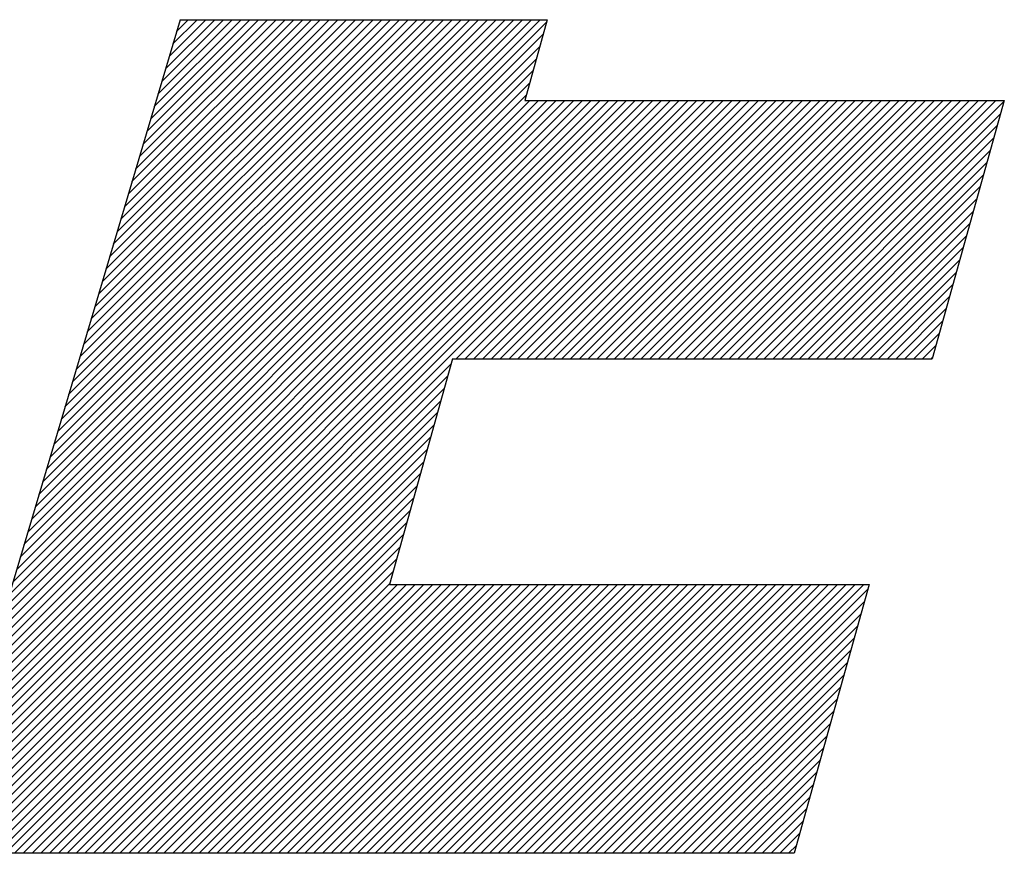
# Model space of a CAD drawing. Extents: x -39 to 579, y 409 to 972.
# Drawn here: x 57 to 61, y 898 to 901 of the extents above; entities that cross this region are included whole.
import ezdxf

# ---------------------------------------------------------------- set-up
doc = ezdxf.new("R2010")
doc.units = 0
doc.header["$LTSCALE"] = 7
doc.header["$MEASUREMENT"] = 0
doc.layers.get('0').update_dxf_attribs({"color": 3, "linetype": 'CONTINUOUS'})

msp = doc.modelspace()

# ---------------------------------------------------------------- linework, layer by layer
at = {"color": 7}
for p, q in [((57.2388, 901.3707), (56.2529, 898.0538)), ((56.6328, 899.3317), (58.6717, 901.3707)), ((56.6476, 899.3816), (58.6367, 901.3707)), ((56.6624, 899.4314), (58.6017, 901.3707)), ((56.6772, 899.4812), (58.5667, 901.3707)), ((56.692, 899.531), (58.5317, 901.3707)), ((56.7068, 899.5808), (58.4967, 901.3707)), ((56.7216, 899.6306), (58.4617, 901.3707)), ((56.7364, 899.6804), (58.4267, 901.3707)), ((56.7512, 899.7302), (58.3917, 901.3707)), ((56.766, 899.78), (58.3567, 901.3707)), ((56.7808, 899.8298), (58.3217, 901.3707)), ((56.7956, 899.8796), (58.2867, 901.3707)), ((56.8104, 899.9294), (58.2517, 901.3707)), ((56.8252, 899.9792), (58.2167, 901.3707)), ((56.84, 900.029), (58.1817, 901.3707)), ((56.8548, 900.0789), (58.1467, 901.3707)), ((56.8696, 900.1287), (58.1117, 901.3707)), ((56.8844, 900.1785), (58.0767, 901.3707)), ((56.8993, 900.2283), (58.0417, 901.3707)), ((56.9141, 900.2781), (58.0067, 901.3707)), ((56.9289, 900.3279), (57.9717, 901.3707)), ((56.9437, 900.3777), (57.9367, 901.3707)), ((56.9585, 900.4275), (57.9017, 901.3707)), ((56.9733, 900.4773), (57.8667, 901.3707)), ((56.9881, 900.5271), (57.8317, 901.3707)), ((57.0029, 900.5769), (57.7967, 901.3707)), ((57.0177, 900.6267), (57.7617, 901.3707)), ((57.0325, 900.6765), (57.7267, 901.3707)), ((57.0473, 900.7263), (57.6917, 901.3707)), ((57.0621, 900.7762), (57.6567, 901.3707)), ((57.0769, 900.826), (57.6217, 901.3707)), ((57.0917, 900.8758), (57.5866, 901.3707)), ((57.1065, 900.9256), (57.5516, 901.3707)), ((57.1213, 900.9754), (57.5166, 901.3707)), ((57.1361, 901.0252), (57.4816, 901.3707)), ((57.1509, 901.075), (57.4466, 901.3707)), ((57.1658, 901.1248), (57.4116, 901.3707)), ((57.1806, 901.1746), (57.3766, 901.3707)), ((57.1954, 901.2244), (57.3416, 901.3707)), ((57.2102, 901.2742), (57.3066, 901.3707)), ((57.225, 901.324), (57.2716, 901.3707)), ((57.2388, 901.3707), (58.6998, 901.3707)), ((58.6998, 901.3707), (58.61, 901.0489)), ((56.618, 899.2819), (58.6971, 901.3611)), ((56.6031, 899.2321), (58.6835, 901.3125)), ((56.5883, 899.1823), (58.67, 901.264)), ((56.5735, 899.1325), (58.6564, 901.2154)), ((56.5587, 899.0827), (58.6429, 901.1669)), ((56.5439, 899.0329), (58.6294, 901.1183)), ((56.5291, 898.9831), (58.6158, 901.0698)), ((56.2626, 898.0866), (59.2249, 901.0489)), ((56.2649, 898.0538), (59.2599, 901.0489)), ((56.2774, 898.1364), (59.1899, 901.0489)), ((56.2922, 898.1862), (59.1549, 901.0489)), ((56.2999, 898.0538), (59.2949, 901.0489)), ((56.307, 898.236), (59.1199, 901.0489)), ((56.3218, 898.2858), (59.0849, 901.0489)), ((56.3349, 898.0538), (59.3299, 901.0489)), ((56.3367, 898.3356), (59.0499, 901.0489)), ((56.3515, 898.3854), (59.0149, 901.0489)), ((56.3663, 898.4352), (58.9799, 901.0489)), ((56.3811, 898.485), (58.9449, 901.0489)), ((56.3959, 898.5348), (58.9099, 901.0489)), ((56.4107, 898.5846), (58.8749, 901.0489)), ((56.4255, 898.6344), (58.8399, 901.0489)), ((56.4403, 898.6843), (58.8049, 901.0489)), ((56.4551, 898.7341), (58.7699, 901.0489)), ((56.4699, 898.7839), (58.7349, 901.0489)), ((56.4847, 898.8337), (58.6999, 901.0489)), ((56.4995, 898.8835), (58.6649, 901.0489)), ((56.5143, 898.9333), (58.6299, 901.0489)), ((58.3379, 900.0218), (59.3649, 901.0489)), ((58.3729, 900.0218), (59.3999, 901.0489)), ((58.4079, 900.0218), (59.4349, 901.0489)), ((58.4429, 900.0218), (59.4699, 901.0489)), ((58.4779, 900.0218), (59.5049, 901.0489)), ((58.5129, 900.0218), (59.5399, 901.0489)), ((58.5479, 900.0218), (59.5749, 901.0489)), ((58.5829, 900.0218), (59.6099, 901.0489)), ((58.61, 901.0489), (60.5181, 901.0489)), ((58.6179, 900.0218), (59.6449, 901.0489)), ((58.6529, 900.0218), (59.6799, 901.0489)), ((58.6879, 900.0218), (59.7149, 901.0489)), ((58.7229, 900.0218), (59.7499, 901.0489)), ((58.7579, 900.0218), (59.7849, 901.0489)), ((58.7929, 900.0218), (59.8199, 901.0489)), ((58.8279, 900.0218), (59.8549, 901.0489)), ((58.8629, 900.0218), (59.8899, 901.0489)), ((58.8979, 900.0218), (59.9249, 901.0489)), ((58.9329, 900.0218), (59.9599, 901.0489)), ((58.9679, 900.0218), (59.9949, 901.0489)), ((59.0029, 900.0218), (60.03, 901.0489)), ((59.0379, 900.0218), (60.065, 901.0489)), ((59.0729, 900.0218), (60.1, 901.0489)), ((59.1079, 900.0218), (60.135, 901.0489)), ((59.1429, 900.0218), (60.17, 901.0489)), ((59.1779, 900.0218), (60.205, 901.0489)), ((59.2129, 900.0218), (60.24, 901.0489)), ((59.2479, 900.0218), (60.275, 901.0489)), ((59.2829, 900.0218), (60.31, 901.0489)), ((59.3179, 900.0218), (60.345, 901.0489)), ((59.3529, 900.0218), (60.38, 901.0489)), ((59.3879, 900.0218), (60.415, 901.0489)), ((59.4229, 900.0218), (60.45, 901.0489)), ((59.4579, 900.0218), (60.485, 901.0489)), ((59.4929, 900.0218), (60.5174, 901.0463)), ((60.5181, 901.0489), (60.2316, 900.0218)), ((59.5279, 900.0218), (60.5039, 900.9978)), ((59.5629, 900.0218), (60.4903, 900.9492)), ((59.5979, 900.0218), (60.4768, 900.9007)), ((59.6329, 900.0218), (60.4633, 900.8521)), ((59.6679, 900.0218), (60.4497, 900.8036)), ((59.7029, 900.0218), (60.4362, 900.755)), ((59.7379, 900.0218), (60.4226, 900.7065)), ((59.7729, 900.0218), (60.4091, 900.6579)), ((59.8079, 900.0218), (60.3955, 900.6094)), ((59.8429, 900.0218), (60.382, 900.5608)), ((59.8779, 900.0218), (60.3684, 900.5123)), ((59.9129, 900.0218), (60.3549, 900.4638)), ((59.9479, 900.0218), (60.3414, 900.4152)), ((59.9829, 900.0218), (60.3278, 900.3667)), ((60.018, 900.0218), (60.3143, 900.3181)), ((60.053, 900.0218), (60.3007, 900.2696)), ((60.088, 900.0218), (60.2872, 900.221)), ((60.123, 900.0218), (60.2736, 900.1725)), ((60.158, 900.0218), (60.2601, 900.1239)), ((60.193, 900.0218), (60.2465, 900.0754)), ((56.3699, 898.0538), (58.3178, 900.0018)), ((58.3234, 900.0218), (58.0727, 899.1231)), ((58.3234, 900.0218), (60.2316, 900.0218)), ((60.228, 900.0218), (60.233, 900.0268)), ((56.4049, 898.0538), (58.3043, 899.9532)), ((56.4399, 898.0538), (58.2907, 899.9047)), ((56.4749, 898.0538), (58.2772, 899.8561)), ((56.5099, 898.0538), (58.2636, 899.8076)), ((56.5449, 898.0538), (58.2501, 899.759)), ((56.5799, 898.0538), (58.2365, 899.7105)), ((56.6149, 898.0538), (58.223, 899.6619)), ((56.6499, 898.0538), (58.2095, 899.6134)), ((56.6849, 898.0538), (58.1959, 899.5648)), ((56.7199, 898.0538), (58.1824, 899.5163)), ((56.7549, 898.0538), (58.1688, 899.4677)), ((56.7899, 898.0538), (58.1553, 899.4192)), ((56.8249, 898.0538), (58.1417, 899.3706)), ((56.8599, 898.0538), (58.1282, 899.3221)), ((56.8949, 898.0538), (58.1146, 899.2736)), ((56.9299, 898.0538), (58.1011, 899.225)), ((56.9649, 898.0538), (58.0875, 899.1765)), ((56.9999, 898.0538), (58.074, 899.1279)), ((57.0349, 898.0538), (58.1042, 899.1231)), ((57.0699, 898.0538), (58.1392, 899.1231)), ((57.1049, 898.0538), (58.1742, 899.1231)), ((57.1399, 898.0538), (58.2092, 899.1231)), ((57.1749, 898.0538), (58.2442, 899.1231)), ((57.2099, 898.0538), (58.2792, 899.1231)), ((57.245, 898.0538), (58.3142, 899.1231)), ((57.28, 898.0538), (58.3492, 899.1231)), ((57.315, 898.0538), (58.3842, 899.1231)), ((57.35, 898.0538), (58.4192, 899.1231)), ((57.385, 898.0538), (58.4542, 899.1231)), ((57.42, 898.0538), (58.4892, 899.1231)), ((57.455, 898.0538), (58.5243, 899.1231)), ((57.49, 898.0538), (58.5593, 899.1231)), ((57.525, 898.0538), (58.5943, 899.1231)), ((57.56, 898.0538), (58.6293, 899.1231)), ((57.595, 898.0538), (58.6643, 899.1231)), ((57.63, 898.0538), (58.6993, 899.1231)), ((57.665, 898.0538), (58.7343, 899.1231)), ((57.7, 898.0538), (58.7693, 899.1231)), ((57.735, 898.0538), (58.8043, 899.1231)), ((57.77, 898.0538), (58.8393, 899.1231)), ((57.805, 898.0538), (58.8743, 899.1231)), ((57.84, 898.0538), (58.9093, 899.1231)), ((57.875, 898.0538), (58.9443, 899.1231)), ((57.91, 898.0538), (58.9793, 899.1231)), ((57.945, 898.0538), (59.0143, 899.1231)), ((57.98, 898.0538), (59.0493, 899.1231)), ((58.015, 898.0538), (59.0843, 899.1231)), ((58.05, 898.0538), (59.1193, 899.1231)), ((58.0727, 899.1231), (59.9808, 899.1231)), ((58.085, 898.0538), (59.1543, 899.1231)), ((58.12, 898.0538), (59.1893, 899.1231)), ((58.155, 898.0538), (59.2243, 899.1231)), ((58.19, 898.0538), (59.2593, 899.1231)), ((58.225, 898.0538), (59.2943, 899.1231)), ((58.26, 898.0538), (59.3293, 899.1231)), ((58.295, 898.0538), (59.3643, 899.1231)), ((58.33, 898.0538), (59.3993, 899.1231)), ((58.365, 898.0538), (59.4343, 899.1231)), ((58.4, 898.0538), (59.4693, 899.1231)), ((58.435, 898.0538), (59.5043, 899.1231)), ((58.47, 898.0538), (59.5393, 899.1231)), ((58.505, 898.0538), (59.5743, 899.1231)), ((58.54, 898.0538), (59.6093, 899.1231)), ((58.575, 898.0538), (59.6443, 899.1231)), ((58.61, 898.0538), (59.6793, 899.1231)), ((58.645, 898.0538), (59.7143, 899.1231)), ((58.68, 898.0538), (59.7493, 899.1231)), ((58.715, 898.0538), (59.7843, 899.1231)), ((58.75, 898.0538), (59.8193, 899.1231)), ((58.785, 898.0538), (59.8543, 899.1231)), ((58.82, 898.0538), (59.8893, 899.1231)), ((58.855, 898.0538), (59.9243, 899.1231)), ((58.89, 898.0538), (59.9593, 899.1231)), ((58.925, 898.0538), (59.9756, 899.1044)), ((59.9808, 899.1231), (59.6825, 898.0538)), ((58.96, 898.0538), (59.9621, 899.0559)), ((58.995, 898.0538), (59.9485, 899.0073)), ((59.03, 898.0538), (59.935, 898.9588)), ((59.065, 898.0538), (59.9214, 898.9103)), ((59.1, 898.0538), (59.9079, 898.8617)), ((59.135, 898.0538), (59.8944, 898.8132)), ((59.17, 898.0538), (59.8808, 898.7646)), ((59.2051, 898.0538), (59.8673, 898.7161)), ((59.2401, 898.0538), (59.8537, 898.6675)), ((59.2751, 898.0538), (59.8402, 898.619)), ((59.3101, 898.0538), (59.8266, 898.5704)), ((59.3451, 898.0538), (59.8131, 898.5219)), ((59.3801, 898.0538), (59.7995, 898.4733)), ((59.4151, 898.0538), (59.786, 898.4248)), ((59.4501, 898.0538), (59.7725, 898.3762)), ((59.4851, 898.0538), (59.7589, 898.3277)), ((59.5201, 898.0538), (59.7454, 898.2791)), ((59.5551, 898.0538), (59.7318, 898.2306)), ((59.5901, 898.0538), (59.7183, 898.182)), ((59.6251, 898.0538), (59.7047, 898.1335)), ((59.6601, 898.0538), (59.6912, 898.085)), ((59.6825, 898.0538), (56.2529, 898.0538))]:
    msp.add_line(p, q, dxfattribs=at)

doc.saveas('drawing.dxf')
